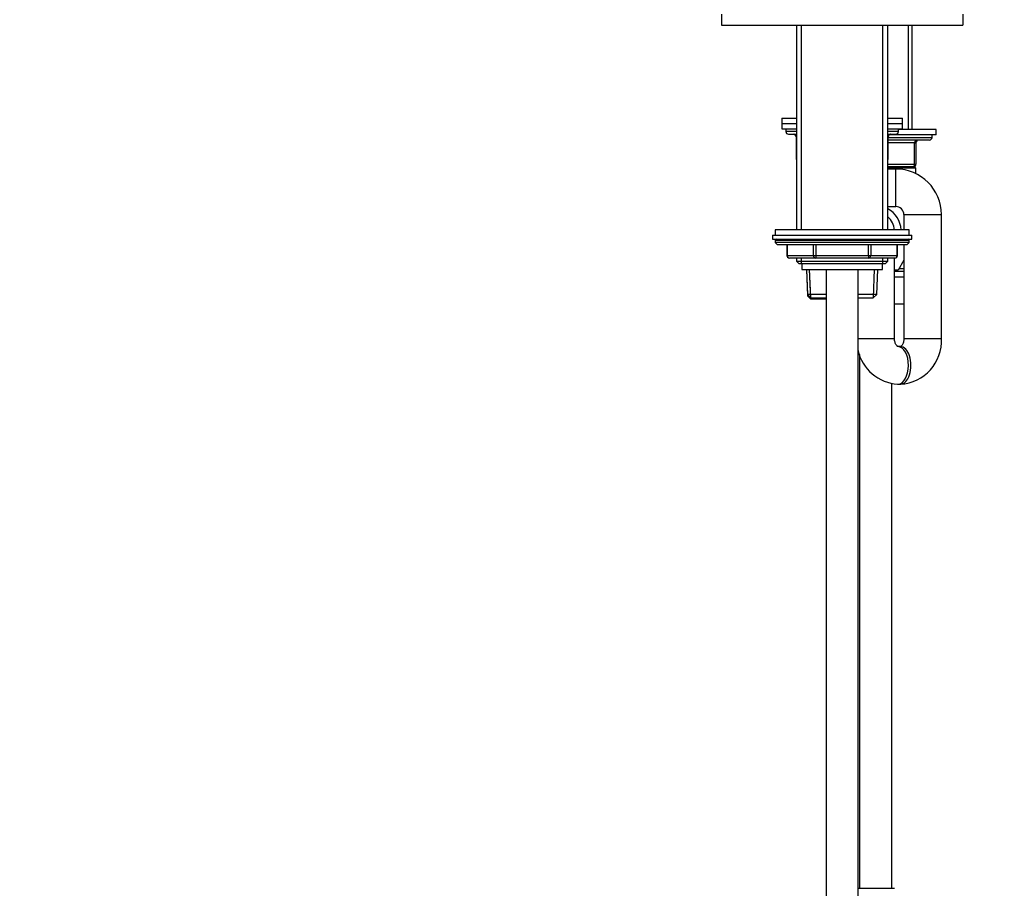
# Model space of a CAD drawing. Units: millimetres. Extents: x -450 to 2097, y 0 to 1581.
# Drawn here: x 0 to 367, y 584 to 908 of the extents above; entities that cross this region are included whole.
import ezdxf
from ezdxf import colors
from ezdxf.entities.mleader import LeaderData, LeaderLine
from ezdxf.math import Vec2, Vec3

# ---------------------------------------------------------------- set-up
doc = ezdxf.new("R2010")
doc.units = ezdxf.units.MM
doc.layers.add('DV4_Défaut', color=7, linetype='Continuous')
doc.layers.add('Défaut', color=7, linetype='Continuous')

# ---------------------------------------------------------------- blocks, each defined once
blk = doc.blocks.new('_DOT')
at = {"color": 0}
blk.add_line((0, 0), (-1, 0), dxfattribs=at)
at = {"color": 0, "const_width": 0.333}
blk.add_lwpolyline([(-0.1665, 0, 1), (0.1665, 0, 1)], format="xyb", close=True, dxfattribs=at)
blk = doc.blocks.new('SE3')
at = {"layer": 'DV4_Défaut', "color": 7, "linetype": 'Continuous'}
for p, q in [((261.52, 910.1), (261.52, 906.1)), ((351.52, 910.1), (351.52, 906.1)), ((261.52, 906.1), (351.52, 906.1)), ((289.52, 906.1), (289.52, 829.7)), ((291.37, 829.7), (291.37, 906.1)), ((321.66, 829.7), (321.66, 906.1)), ((323.52, 829.7), (323.52, 906.1)), ((331.08, 906.1), (331.08, 867.2)), ((332.62, 867.2), (332.62, 906.1)), ((284.02, 871.4), (289.52, 871.4)), ((284.02, 871.4), (284.02, 869.4)), ((323.52, 871.4), (329.02, 871.4)), ((329.02, 869.4), (329.02, 871.4)), ((284.02, 869.4), (289.52, 869.4)), ((284.02, 869.4), (289.52, 869.4)), ((284.02, 869.4), (284.02, 867.4)), ((284.02, 867.4), (289.52, 867.4)), ((285.52, 867.4), (285.52, 866.4)), ((289.52, 866.4), (285.52, 866.4)), ((323.52, 869.4), (329.02, 869.4)), ((323.52, 869.4), (329.02, 869.4)), ((323.52, 867.4), (329.02, 867.4)), ((327.52, 866.4), (323.52, 866.4)), ((327.52, 866.4), (327.52, 867.4)), ((341.52, 867.2), (327.52, 867.2)), ((329.02, 867.4), (329.02, 869.4)), ((341.52, 865.2), (341.52, 867.2)), ((286.52, 865.4), (289.52, 865.4)), ((289.35, 864.4), (289.49, 864.4)), ((289.35, 864.4), (289.35, 856.4)), ((289.52, 864.4), (289.49, 864.4)), ((289.49, 864.4), (289.49, 856.4)), ((323.52, 865.4), (326.52, 865.4)), ((323.55, 864.4), (323.52, 864.4)), ((323.68, 864.4), (323.55, 864.4)), ((323.55, 856.4), (323.55, 864.4)), ((323.68, 856.4), (323.68, 864.4)), ((323.68, 864.2), (340.02, 864.2)), ((339.02, 863.2), (323.68, 863.2)), ((341.52, 865.2), (324.02, 865.2)), ((340.02, 864.2), (340.02, 865.2)), ((333.52, 862.2), (323.68, 862.2)), ((333.52, 862.2), (334.02, 862.2)), ((333.52, 854.2), (333.52, 862.2)), ((334.02, 862.2), (334.02, 854.2)), ((289.49, 856.4), (289.35, 856.4)), ((289.49, 856.4), (289.52, 856.4)), ((323.52, 856.4), (323.55, 856.4)), ((323.68, 856.4), (323.55, 856.4)), ((329.29, 853.2), (323.51, 853.2)), ((323.52, 854.2), (333.52, 854.2)), ((334.02, 852.7), (323.52, 852.7)), ((326.52, 852.4), (323.52, 852.4)), ((326.52, 838.4), (326.52, 852.4)), ((333.02, 853.2), (329.29, 853.2)), ((333.52, 853.2), (333.02, 853.2)), ((333.52, 854.2), (334.02, 854.2)), ((334.02, 852.7), (333.52, 853.2)), ((334.02, 850.66), (334.02, 852.7)), ((323.52, 838.4), (326.52, 838.4)), ((329.52, 835.4), (343.52, 835.4)), ((329.52, 835.4), (329.52, 829.7)), ((343.52, 789.2), (343.52, 835.4)), ((331.52, 829.7), (281.52, 829.7)), ((281.52, 829.7), (281.52, 827.7)), ((331.52, 827.7), (331.52, 829.7)), ((280.52, 827.7), (332.52, 827.7)), ((280.52, 827.7), (280.52, 826.2)), ((280.52, 826.2), (332.52, 826.2)), ((331.52, 825.7), (281.52, 825.7)), ((281.52, 825.7), (281.52, 825.05)), ((331.52, 825.05), (331.52, 825.7)), ((332.52, 826.2), (332.52, 827.7)), ((331.52, 825.05), (281.52, 825.05)), ((281.52, 825.05), (282.36, 824.2)), ((330.67, 824.2), (282.36, 824.2)), ((285.89, 824.2), (285.89, 820.2)), ((286.02, 824.2), (286.02, 820.2)), ((295.84, 820.2), (295.84, 824.2)), ((296.7, 824.2), (296.7, 820.2)), ((316.33, 820.2), (316.33, 824.2)), ((317.2, 824.2), (317.2, 820.2)), ((327.01, 820.2), (327.01, 824.2)), ((327.15, 820.2), (327.15, 824.2)), ((329.52, 824.2), (329.52, 789.2)), ((330.67, 824.2), (331.52, 825.05)), ((286.02, 820.2), (285.89, 820.2)), ((286.02, 820.2), (295.84, 820.2)), ((296.7, 819.2), (286.89, 819.2)), ((289.52, 819.2), (289.52, 818.11)), ((291.37, 817.2), (291.37, 819.2)), ((295.84, 820.2), (296.7, 820.2)), ((296.7, 820.2), (316.33, 820.2)), ((296.7, 820.2), (296.7, 819.2)), ((316.33, 819.2), (296.7, 819.2)), ((316.33, 820.2), (317.2, 820.2)), ((316.33, 820.2), (316.33, 819.2)), ((326.15, 819.2), (316.33, 819.2)), ((317.2, 820.2), (327.01, 820.2)), ((321.66, 817.2), (321.66, 819.2)), ((323.52, 818.11), (323.52, 819.2)), ((326.02, 789.2), (326.02, 819.2)), ((327.01, 820.2), (327.15, 820.2)), ((329.52, 818.39), (327.39, 814.7)), ((289.52, 818.11), (323.52, 818.11)), ((289.52, 818.11), (290.42, 817.2)), ((290.42, 817.2), (322.61, 817.2)), ((291.52, 817.2), (291.52, 815)), ((291.52, 815), (321.52, 815)), ((293.22, 815), (293.65, 805.1)), ((293.24, 815), (293.65, 805.6)), ((294.86, 803.94), (294.38, 815.05)), ((294.86, 804.44), (294.4, 815.05)), ((300.52, 815), (300.52, 503.69)), ((312.52, 503.69), (312.52, 815)), ((318.17, 804.44), (318.63, 815.05)), ((319.38, 805.6), (319.79, 815)), ((321.52, 815), (321.52, 817.2)), ((322.61, 817.2), (323.52, 818.11)), ((327.39, 814.7), (326.02, 814.7)), ((329.52, 815.2), (327.68, 815.2)), ((329.52, 814.2), (326.02, 814.2)), ((326.02, 812.2), (329.52, 812.2)), ((300.52, 805.6), (293.65, 805.6)), ((293.65, 805.6), (294.9, 804.4)), ((293.65, 805.1), (294.17, 805.1)), ((293.65, 805.1), (294.9, 803.9)), ((294.9, 804.4), (300.52, 804.4)), ((300.52, 803.9), (294.9, 803.9)), ((319.38, 805.6), (312.52, 805.6)), ((312.52, 804.4), (318.13, 804.4)), ((318.13, 804.4), (319.38, 805.6)), ((326.02, 802.2), (329.52, 802.2)), ((312.52, 789.2), (326.02, 789.2)), ((329.52, 789.2), (343.52, 789.2)), ((328.23, 786.2), (327.31, 786.2)), ((312.66, 784.2), (312.52, 784.2)), ((313.02, 783.2), (313.02, 584.2)), ((325.02, 584.2), (325.02, 772.39)), ((327.2, 772.2), (327.31, 772.2)), ((327.31, 772.2), (328.23, 772.2)), ((328.23, 772.2), (328.34, 772.2)), ((312.52, 584.2), (326.02, 584.2))]:
    blk.add_line(p, q, dxfattribs=at)
for centre, radius, start, end in [((286.52, 866.4), 1, 180, 270), ((326.52, 866.4), 1, 270, 0), ((288.35, 864.4), 1, 0, 90), ((324.68, 864.4), 1, 90, 180), ((335.02, 862.2), 1, 90, 180), ((339.02, 864.2), 1, 270, 0), ((290.35, 856.4), 1, 180, 213.4682), ((322.68, 856.4), 1, 326.5318, 0), ((326.52, 835.4), 17, 0, 90), ((333.02, 854.2), 1, 270, 0), ((319.02, 829.2), 9.5, 3.017, 61.7263), ((326.52, 835.4), 3, 0, 90), ((319.02, 829.2), 7, 4.096, 49.9948), ((319.02, 829.2), 7, 4.096, 49.9948), ((282.02, 825.7), 0.5, 90, 180), ((331.02, 825.7), 0.5, 0, 90), ((286.89, 820.2), 1, 180, 270), ((326.15, 820.2), 1, 270, 0), ((327.37, 788.35), 16.17, 273.031, 3.0272), ((328.17, 788.35), 16.17, 192.1958, 266.955)]:
    blk.add_arc(centre, radius, start, end, dxfattribs=at)
for centre, major_axis, ratio, start_param, end_param in [((288.62, 864.4), (0, 1), 0.866025, 4.712389, 6.283185), ((324.42, 864.4), (0, -1), 0.866025, 3.141593, 4.712389), ((334.02, 862.2), (0, -1), 0.5, 3.141593, 4.712389), ((290.35, 856.4), (0, -1), 0.866025, 4.712389, 4.984363), ((322.68, 856.4), (0, 1), 0.866025, 4.440415, 4.712389), ((333.02, 854.2), (0, 1), 0.5, 3.141593, 4.712389), ((286.89, 820.2), (0, -1), 0.866025, 4.712389, 6.283185), ((296.7, 820.2), (0, 1), 0.866025, 1.570796, 3.141593), ((316.33, 820.2), (0, 1), 0.866025, 3.141593, 4.712389), ((326.15, 820.2), (0, 1), 0.866025, 3.141593, 4.712389), ((327.31, 779.2), (0, 7), 0.559066, 6.261485, 6.283185), ((327.31, 779.2), (0, 7), 0.559066, 3.141081, 6.261485), ((328.23, 779.2), (0, -7), 0.559066, 0, 3.141593)]:
    blk.add_ellipse(centre, major_axis=major_axis, ratio=ratio, start_param=start_param, end_param=end_param, dxfattribs=at)
for points, knots in [([(327.32, 786.2), (327.32, 786.2), (327.31, 786.2), (327.2, 786.25), (326.98, 786.42), (326.71, 786.73), (326.44, 787.19), (326.21, 787.79), (326.05, 788.49), (326.03, 788.94), (326.02, 789.2)], [0, 0, 0, 0, 0.13375, 0.286092, 0.418637, 0.538715, 0.660523, 0.77658, 0.890355, 1, 1, 1, 1]), ([(329.52, 789.2), (329.52, 789.08), (329.51, 788.76), (329.43, 788.15), (329.23, 787.51), (328.98, 786.97), (328.7, 786.57), (328.45, 786.33), (328.27, 786.21), (328.22, 786.2), (328.21, 786.2), (328.21, 786.2)], [0, 0, 0, 0, 0.048078, 0.161, 0.275135, 0.391344, 0.511676, 0.63946, 0.779758, 0.940521, 1, 1, 1, 1])]:
    blk.add_open_spline(points, degree=3, knots=knots, dxfattribs=at)

msp = doc.modelspace()

# ---------------------------------------------------------------- block references
at = {"layer": 'Défaut'}
msp.add_blockref('SE3', (0, 0), dxfattribs=at)

# ---------------------------------------------------------------- leaders
at = {"layer": 'Défaut', "color": 7, "linetype": 'Continuous'}
ml = msp.add_multileader_mtext('Standard', dxfattribs=at)
ml.set_content('{\\pxsm0.9;\\fSolid Edge ISO|b1||i0||c0|p34;\\W1.;04/05/2022\\P}', color=256)
ml.set_leader_properties()
ml.set_arrow_properties(name='DOT')
ml.build(insert=Vec2(0, 0))
ml.multileader.update_dxf_attribs({"leader_type": 0, "dogleg_length": 0, "arrow_head_size": 12})
ctx = ml.context
ctx.base_point, ctx.char_height, ctx.arrow_head_size, ctx.landing_gap_size = Vec3(1505.83, 1574.09), 12, 12, 4.2
notes = []
notes.append((ctx, [(0, (0, 0, 0), (0, 0), (1, 0), 1, [])]))
ctx.mtext.insert = Vec3(1507.83, 1580.21)
ml = msp.add_multileader_mtext('Standard', dxfattribs=at)
ml.set_content('{\\pxsm0.9;\\fArial|b1||i0||c0|p34;\\W1.;112BSGBH/P\\P}', color=256)
ml.set_leader_properties()
ml.set_arrow_properties(name='DOT')
ml.build(insert=Vec2(0, 0))
ml.multileader.update_dxf_attribs({"leader_type": 0, "dogleg_length": 0, "arrow_head_size": 12})
ctx = ml.context
ctx.base_point, ctx.char_height, ctx.arrow_head_size, ctx.landing_gap_size = Vec3(18.19, 1571.97), 12, 12, 4.2
notes.append((ctx, [(0, (0, 0, 0), (0, 0), (1, 0), 1, [])]))
ctx.mtext.insert = Vec3(20.19, 1578.08)
for ctx, leaders in notes:
    for number, flags, end, landing, length, lines in leaders:
        leader = LeaderData()
        leader.index, (leader.has_last_leader_line, leader.has_dogleg_vector, leader.attachment_direction) = number, flags
        leader.last_leader_point, leader.dogleg_vector, leader.dogleg_length = Vec3(end), Vec3(landing), length
        for number, points, colour, breaks in lines:
            line = LeaderLine()
            line.index, line.vertices, line.color, line.breaks = number, Vec3.list(points), colors.encode_raw_color(colour), breaks
            leader.lines.append(line)
        ctx.leaders.append(leader)

doc.saveas('drawing.dxf')
